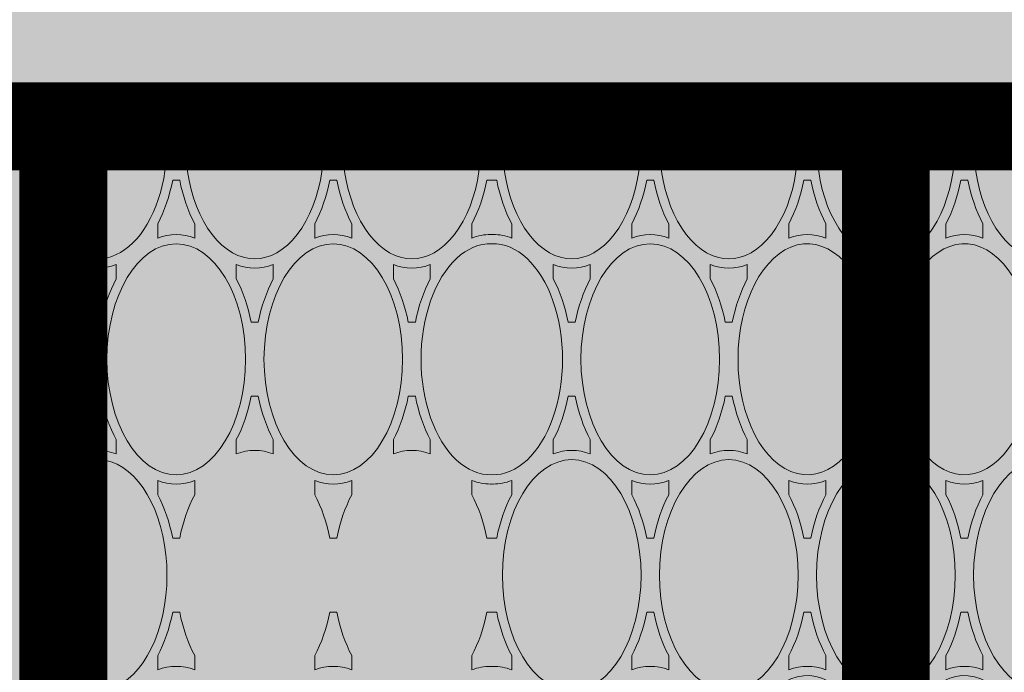
# Paper-space layout 'FP Side Discharge Rain Guardian' of a CAD drawing. Extents: x -2.7 to 13, y -1.4 to 9.2.
# Drawn here: x 1.9 to 2, y 7.7 to 7.8 of the extents above; entities that cross this region are included whole.
import ezdxf

# ---------------------------------------------------------------- set-up
doc = ezdxf.new("R2010")
doc.units = 0
doc.layers.add('Ferg - Details', color=7, linetype='Continuous', lineweight=15)
doc.layers.add('Ferg - Hatch', color=253, linetype='Continuous', lineweight=15)

# ---------------------------------------------------------------- blocks, each defined once
blk = doc.blocks.new('HD Top View')
at = {"layer": 'Ferg - Details'}
for q in [(0, 28.15312553697825), (15.75, -4.476419320669554e-15)]:
    blk.add_line((15.75, 28.15312553697825), q, dxfattribs=at)
at = {"layer": 'Ferg - Details', "color": 252, "lineweight": 5}
for p, q in [((11.18222203602261, 28.03500053472519), (11.92809075590903, 28.03500053472519)), ((12.43236328949668, 28.03500053472519), (13.22905291755777, 28.03500053472519)), ((13.5614161717685, 28.03500053472519), (14.35810610023701, 28.03500053472519)), ((14.86237839913137, 28.03500053472519), (15.63187499774695, 28.03500053472519)), ((15.63187499774695, 26.94783330817857), (15.63187499774695, 28.03500053472519)), ((12.71017864032133, 27.64590323726469), (12.58843335320346, 27.64590323726469)), ((14.0802905241068, 27.64590323726469), (14.20203588632653, 27.64590323726469)), ((13.08023453865499, 27.51846320187498), (13.08023453865499, 27.45835287968354)), ((13.71023455067129, 27.51846320187498), (13.71023455067129, 27.45835287968354)), ((12.71017864032133, 27.33090323125653), (12.58843335320346, 27.33090323125653)), ((14.0802905241068, 27.33090323125653), (14.20203588632653, 27.33090323125653)), ((10.87010045876695, 26.97652822449737), (10.74835502144538, 26.97652822449737)), ((12.24021234255243, 26.97652822449737), (12.36195766722122, 26.97652822449737)), ((14.55025689697756, 26.97652822449737), (14.42851168496155, 26.97652822449737)), ((11.24015635710061, 26.84908818910766), (11.24015635710061, 26.78897786691622)), ((11.8701563972801, 26.84908818910766), (11.8701563972801, 26.78897786691622)), ((14.92031287041307, 26.84908818910766), (14.92031287041307, 26.78897786691622)), ((15.63187499774695, 25.60908328264394), (15.63187499774695, 26.69023274784531)), ((10.87010045876695, 26.66152821848922), (10.74835502144538, 26.66152821848922)), ((12.24021234255243, 26.66152821848922), (12.36195766722122, 26.66152821848922)), ((14.55025689697756, 26.66152821848922), (14.42851168496155, 26.66152821848922)), ((12.71017864032133, 26.30715321173005), (12.58843335320346, 26.30715321173005)), ((14.0802905241068, 26.30715321173005), (14.20203588632653, 26.30715321173005)), ((13.08023453865499, 26.17971317634034), (13.08023453865499, 26.11960285414891)), ((13.71023455067129, 26.17971317634034), (13.71023455067129, 26.11960285414891)), ((12.71017864032133, 25.99215320572191), (12.58843335320346, 25.99215320572191)), ((14.0802905241068, 25.99215320572191), (14.20203588632653, 25.99215320572191)), ((10.87010045876695, 25.63777819896274), (10.74835502144538, 25.63777819896274)), ((12.24021234255243, 25.63777819896274), (12.36195766722122, 25.63777819896274)), ((14.55025689697756, 25.63777819896274), (14.42851168496155, 25.63777819896274)), ((11.24015635710061, 25.45022784138159), (11.24015635710061, 25.51033816357303)), ((11.8701563972801, 25.45022784138159), (11.8701563972801, 25.51033816357303)), ((14.92031287041307, 25.45022784138159), (14.92031287041307, 25.51033816357303)), ((15.63187499774695, 24.27033325710931), (15.63187499774695, 25.35148272231068)), ((10.87010045876695, 25.32277819295459), (10.74835502144538, 25.32277819295459)), ((12.24021234255243, 25.32277819295459), (12.36195766722122, 25.32277819295459)), ((14.55025689697756, 25.32277819295459), (14.42851168496155, 25.32277819295459)), ((12.71017864032133, 24.96840318619543), (12.58843335320346, 24.96840318619543)), ((14.0802905241068, 24.96840318619543), (14.20203588632653, 24.96840318619543)), ((13.08023453865499, 24.78085282861428), (13.08023453865499, 24.84096315080571)), ((13.71023455067129, 24.78085282861428), (13.71023455067129, 24.84096315080571)), ((12.71017864032133, 24.65340318018728), (12.58843335320346, 24.65340318018728)), ((14.0802905241068, 24.65340318018728), (14.20203588632653, 24.65340318018728)), ((10.87010045876695, 24.29902817342811), (10.74835502144538, 24.29902817342811)), ((12.24021234255243, 24.29902817342811), (12.36195766722122, 24.29902817342811)), ((14.55025689697756, 24.29902817342811), (14.42851168496155, 24.29902817342811)), ((11.24015635710061, 24.1715881380384), (11.24015635710061, 24.12935806521144)), ((11.8701563972801, 24.1715881380384), (11.8701563972801, 24.12935806521144)), ((14.92031287041307, 24.1715881380384), (14.92031287041307, 24.12935806521144)), ((11.24015635710061, 24.08713760542177), (11.24015635710061, 24.12935806521144)), ((11.8701563972801, 24.08713760542177), (11.8701563972801, 24.12935806521144)), ((14.92031287041307, 24.08713760542177), (14.92031287041307, 24.12935806521144)), ((10.87010045876695, 23.95968795699477), (10.74835502144538, 23.95968795699477)), ((12.24021234255243, 23.95968795699477), (12.36195766722122, 23.95968795699477)), ((14.55025689697756, 23.95968795699477), (14.42851168496155, 23.95968795699477)), ((15.63187499774695, 22.90724302114949), (15.63187499774695, 23.98839248635086)), ((12.71017864032133, 23.6053129502356), (12.58843335320346, 23.6053129502356)), ((14.0802905241068, 23.6053129502356), (14.20203588632653, 23.6053129502356)), ((13.08023453865499, 23.47787291484589), (13.08023453865499, 23.41776259265446)), ((13.71023455067129, 23.47787291484589), (13.71023455067129, 23.41776259265446)), ((12.71017864032133, 23.29031294422746), (12.58843335320346, 23.29031294422746)), ((14.0802905241068, 23.29031294422746), (14.20203588632653, 23.29031294422746)), ((10.87010045876695, 22.93593793746829), (10.74835502144538, 22.93593793746829)), ((12.24021234255243, 22.93593793746829), (12.36195766722122, 22.93593793746829)), ((14.55025689697756, 22.93593793746829), (14.42851168496155, 22.93593793746829)), ((11.24015635710061, 22.80849790207858), (11.24015635710061, 22.74838757988714)), ((11.8701563972801, 22.80849790207858), (11.8701563972801, 22.74838757988714)), ((14.92031287041307, 22.80849790207858), (14.92031287041307, 22.74838757988714)), ((10.87010045876695, 22.62093793146014), (10.74835502144538, 22.62093793146014)), ((12.24021234255243, 22.62093793146014), (12.36195766722122, 22.62093793146014)), ((14.55025689697756, 22.62093793146014), (14.42851168496155, 22.62093793146014)), ((15.63187499774695, 21.56849299561486), (15.63187499774695, 22.64964246081623)), ((12.71017864032133, 22.26656292470097), (12.58843335320346, 22.26656292470097)), ((14.0802905241068, 22.26656292470097), (14.20203588632653, 22.26656292470097)), ((13.08023453865499, 22.07901256711983), (13.08023453865499, 22.13912288931126)), ((13.71023455067129, 22.07901256711983), (13.71023455067129, 22.13912288931126)), ((12.71017864032133, 21.95156291869283), (12.58843335320346, 21.95156291869283)), ((14.0802905241068, 21.95156291869283), (14.20203588632653, 21.95156291869283)), ((10.87010045876695, 21.59718791193366), (10.74835502144538, 21.59718791193366)), ((12.24021234255243, 21.59718791193366), (12.36195766722122, 21.59718791193366)), ((14.55025689697756, 21.59718791193366), (14.42851168496155, 21.59718791193366)), ((11.24015635710061, 21.40963755435251), (11.24015635710061, 21.46974787654395)), ((11.8701563972801, 21.40963755435251), (11.8701563972801, 21.46974787654395)), ((14.92031287041307, 21.40963755435251), (14.92031287041307, 21.46974787654395)), ((10.87010045876695, 21.28218790592551), (10.74835502144538, 21.28218790592551)), ((12.24021234255243, 21.28218790592551), (12.36195766722122, 21.28218790592551)), ((14.55025689697756, 21.28218790592551), (14.42851168496155, 21.28218790592551)), ((15.63187499774695, 20.22974297008023), (15.63187499774695, 21.3108924352816)), ((12.71017864032133, 20.92781289916634), (12.58843335320346, 20.92781289916634)), ((14.0802905241068, 20.92781289916634), (14.20203588632653, 20.92781289916634)), ((13.08023453865499, 20.7402625415852), (13.08023453865499, 20.80037286377663)), ((13.71023455067129, 20.7402625415852), (13.71023455067129, 20.80037286377663)), ((12.71017864032133, 20.6128128931582), (12.58843335320346, 20.6128128931582)), ((14.0802905241068, 20.6128128931582), (14.20203588632653, 20.6128128931582)), ((10.87010045876695, 20.25843788639903), (10.74835502144538, 20.25843788639903)), ((12.24021234255243, 20.25843788639903), (12.36195766722122, 20.25843788639903)), ((14.55025689697756, 20.25843788639903), (14.42851168496155, 20.25843788639903)), ((11.24015635710061, 20.13099785100932), (11.24015635710061, 20.07088752881788)), ((11.8701563972801, 20.13099785100932), (11.8701563972801, 20.07088752881788)), ((14.92031287041307, 20.13099785100932), (14.92031287041307, 20.07088752881788)), ((10.87010045876695, 19.94343788039088), (10.74835502144538, 19.94343788039088)), ((12.24021234255243, 19.94343788039088), (12.36195766722122, 19.94343788039088)), ((14.55025689697756, 19.94343788039088), (14.42851168496155, 19.94343788039088)), ((15.63187499774695, 18.89099294454561), (15.63187499774695, 19.97214240974697))]:
    blk.add_line(p, q, dxfattribs=at)
at = {"layer": 'Ferg - Details', "color": 247, "const_width": 0.745}
blk.add_lwpolyline([(15.3775, 28.15312553697825), (15.3775, -3.552713678800501e-15)], dxfattribs=at)
at = {"layer": 'Ferg - Details'}
blk.add_lwpolyline([(0, 28.15312553697825), (15.75, 28.15312553697825), (15.75, -4.476419320669554e-15), (0, -4.476419320669554e-15)], close=True, dxfattribs=at)
at = {"layer": 'Ferg - Details', "color": 248, "const_width": 0.745}
for points in [[(0.7450000000000045, 27.77906302984357), (15.005, 27.77906302984357)], [(0.7450000000000045, 20.77031289616227), (15.005, 20.77031289616227)]]:
    blk.add_lwpolyline(points, dxfattribs=at)
at = {"layer": 'Ferg - Details', "color": 252, "lineweight": 5}
for centre in [(13.39523454466314, 27.77906302984357), (13.39523454466314, 20.77031289616227)]:
    blk.add_circle(centre, 0.2067187539428473, dxfattribs=at)
for centre, radius, start, end in [((13.39523454466314, 27.77906302984357), 0.3051562558203937, 122.9958854698447, 219.6833941029694), ((13.39523454466314, 27.77906302984357), 0.3051562558203937, 320.3166010881338, 57.00410407754415), ((10.35665123904517, 24.14152817042403), 0.4215520003376388, 358.3455959041927, 359.9999087030591), ((10.35665153945259, 24.11718795999884), 0.4215517374811503, 9.311816665073165e-05, 1.654405909321109), ((12.7536615622742, 24.11718795999884), 0.4215520003376388, 178.3455940906789, 179.9999068818203), ((12.75366133696864, 24.14152817042403), 0.4215517374811503, 180.0000912969409, 181.6544109231494), ((14.03680760215393, 24.14152817042403), 0.4215520003376388, 358.3455959041927, 359.9999087030591), ((14.03680790256134, 24.11718795999884), 0.4215517374811503, 9.311816665073165e-05, 1.654405909321109), ((13.39523454466314, 20.77031289616227), 0.3051562558203937, 19.99917801080284, 160.0008155708956), ((13.39523454466314, 20.77031289616227), 0.3051562558203937, 199.9991796153709, 340.0008247617696)]:
    blk.add_arc(centre, radius, start, end, dxfattribs=at)
for centre, major_axis, ratio, start_param, end_param in [((11.55515640065969, 27.48840323426061), (-0.9843750187754634, 6.027558579519935e-17), 0.6, 5.100946426391602, 10.60701656341553), ((13.39523454466314, 28.15777824702792), (-0.9843750187754634, 6.027558579519935e-17), 0.6, 0.2094039022922516, 1.329901933670044), ((13.39523454466314, 28.15777824702792), (-0.9843750187754634, 6.027558579519935e-17), 0.6, 1.81169068813324, 2.932188749313354), ((15.23531287642122, 27.48840323426061), (-0.9843750187754634, 6.027558579519935e-17), 0.6, 5.100946426391602, 8.268617630004883), ((11.55515636310876, 27.48840323426061), (-1.0631250202775, 6.50976326588153e-17), 0.6296296296296298, 2.904071569442749, 3.379113912582397), ((13.39523454466314, 28.15777824702792), (-1.0631250202775, 6.50976326588153e-17), 0.6296296741082703, 0.8705847859382629, 1.269983887672424), ((13.39523469486685, 28.15777824702792), (-1.0631250202775, 6.50976326588153e-17), 0.6296296296296298, 1.871608734130859, 2.271007776260376), ((15.23531287642122, 27.48840323426061), (-1.0631250202775, 6.50976326588153e-17), 0.6296296296296298, 6.045664310455322, 6.520706653594971), ((13.39523469486685, 26.8190282214933), (-1.0631250202775, 6.50976326588153e-17), 0.6296296296296298, 5.013201236724854, 5.412600517272949), ((13.39523454466314, 26.8190282214933), (-1.0631250202775, 6.50976326588153e-17), 0.6296296741082703, 4.012177467346191, 4.411576271057129), ((13.39523454466314, 26.8190282214933), (-0.9843750187754634, 6.027558579519935e-17), 0.6, 4.71238899230957, 10.99557399749756), ((9.715078181554382, 26.8190282214933), (-1.0631250202775, 6.50976326588153e-17), 0.6296296296296298, 2.904071569442749, 3.379113912582397), ((11.55515636310876, 27.48840323426061), (-1.0631250202775, 6.50976326588153e-17), 0.6296296296296298, 0.8705847859382629, 1.269983887672424), ((11.55515640065969, 27.48840323426061), (-1.0631250202775, 6.50976326588153e-17), 0.6296296296296298, 1.871608853340149, 2.271007776260376), ((13.39523454466314, 26.8190282214933), (-1.0631250202775, 6.50976326588153e-17), 0.6296296296296298, 6.045664310455322, 6.520706653594971), ((13.39523454466314, 26.8190282214933), (-1.0631250202775, 6.50976326588153e-17), 0.6296296296296298, 2.904071569442749, 3.379113912582397), ((15.23531287642122, 27.48840323426061), (-1.063124870073793, 6.509762346149079e-17), 0.6296296479443653, 0.8705847859382629, 1.269983887672424), ((11.55515643821061, 26.14965320872598), (-1.0631250202775, 6.50976326588153e-17), 0.6296296296296298, 5.013201236724854, 5.412600517272949), ((11.55515636310876, 26.14965320872598), (-1.0631250202775, 6.50976326588153e-17), 0.6296296296296298, 4.012177467346191, 4.411576271057129), ((15.23531287642122, 26.14965320872598), (-0.9843750187754634, 6.027558579519935e-17), 0.6, 4.297752857208252, 8.268617630004883), ((15.23531287642122, 26.14965320872598), (-1.0631250202775, 6.50976326588153e-17), 0.6296295851509952, 5.013201236724854, 5.412600517272949), ((11.55515636310876, 26.14965320872598), (-1.0631250202775, 6.50976326588153e-17), 0.6296296296296298, 2.904071569442749, 3.379113912582397), ((13.39523454466314, 26.8190282214933), (-1.0631250202775, 6.50976326588153e-17), 0.6296296741082703, 0.8705847859382629, 1.269983887672424), ((13.39523469486685, 26.8190282214933), (-1.0631250202775, 6.50976326588153e-17), 0.6296296296296298, 1.871608734130859, 2.271007776260376), ((15.23531287642122, 26.14965320872598), (-1.0631250202775, 6.50976326588153e-17), 0.6296296296296298, 6.045664310455322, 6.520706653594971), ((13.39523469486685, 25.48027819595866), (-1.0631250202775, 6.50976326588153e-17), 0.6296296296296298, 5.013201236724854, 5.412600517272949), ((13.39523454466314, 25.48027819595866), (-1.0631250202775, 6.50976326588153e-17), 0.6296296741082703, 4.012177467346191, 4.411576271057129), ((13.39523454466314, 25.48027819595866), (-0.9843750187754634, 6.027558579519935e-17), 0.6, 4.71238899230957, 10.99557399749756), ((9.715078181554382, 25.48027819595866), (-1.0631250202775, 6.50976326588153e-17), 0.6296296296296298, 2.904071569442749, 3.379113912582397), ((11.55515636310876, 26.14965320872598), (-1.0631250202775, 6.50976326588153e-17), 0.6296296296296298, 0.8705847859382629, 1.269983887672424), ((11.55515640065969, 26.14965320872598), (-1.0631250202775, 6.50976326588153e-17), 0.6296296296296298, 1.871608853340149, 2.271007776260376), ((13.39523454466314, 25.48027819595866), (-1.0631250202775, 6.50976326588153e-17), 0.6296296296296298, 6.045664310455322, 6.520706653594971), ((13.39523454466314, 25.48027819595866), (-1.0631250202775, 6.50976326588153e-17), 0.6296296296296298, 2.904071569442749, 3.379113912582397), ((15.23531287642122, 26.14965320872598), (-1.063124870073793, 6.509762346149079e-17), 0.6296296479443653, 0.8705847859382629, 1.269983887672424), ((11.55515643821061, 24.81090318319135), (-1.0631250202775, 6.50976326588153e-17), 0.6296296296296298, 5.013201236724854, 5.412600517272949), ((11.55515636310876, 24.81090318319135), (-1.0631250202775, 6.50976326588153e-17), 0.6296296296296298, 4.012177467346191, 4.411576271057129), ((15.23531287642122, 24.81090318319135), (-0.9843750187754634, 6.027558579519935e-17), 0.6, 4.297752857208252, 8.268617630004883), ((15.23531287642122, 24.81090318319135), (-1.0631250202775, 6.50976326588153e-17), 0.6296295851509952, 5.013201236724854, 5.412600517272949), ((11.55515636310876, 24.81090318319135), (-1.0631250202775, 6.50976326588153e-17), 0.6296296296296298, 2.904071569442749, 3.379113912582397), ((13.39523454466314, 25.48027819595866), (-1.0631250202775, 6.50976326588153e-17), 0.6296296741082703, 0.8705847859382629, 1.269983887672424), ((13.39523469486685, 25.48027819595866), (-1.0631250202775, 6.50976326588153e-17), 0.6296296296296298, 1.871608734130859, 2.271007776260376), ((15.23531287642122, 24.81090318319135), (-1.0631250202775, 6.50976326588153e-17), 0.6296296296296298, 6.045664310455322, 6.520706653594971), ((13.39523454466314, 24.14152817042403), (-0.9843750187754634, 6.027558579519935e-17), 0.6, 3.120985984802246, 6.303791999816895), ((13.39523469486685, 24.14152817042403), (-1.0631250202775, 6.50976326588153e-17), 0.6296296296296298, 5.013201236724854, 5.412600517272949), ((13.39523454466314, 24.14152817042403), (-1.0631250202775, 6.50976326588153e-17), 0.6296296741082703, 4.012177467346191, 4.411576271057129), ((9.715078181554382, 24.14152817042403), (-1.0631250202775, 6.50976326588153e-17), 0.6296296296296298, 3.141592741012573, 3.379113912582397), ((11.55515636310876, 24.81090318319135), (-1.0631250202775, 6.50976326588153e-17), 0.6296296296296298, 0.8705847859382629, 1.269983887672424), ((11.55515640065969, 24.81090318319135), (-1.0631250202775, 6.50976326588153e-17), 0.6296296296296298, 1.871608853340149, 2.271007776260376), ((13.39523454466314, 24.14152817042403), (-1.0631250202775, 6.50976326588153e-17), 0.6296296296296298, 6.045664310455322, 6.283185482025146), ((13.39523454466314, 24.14152817042403), (-1.0631250202775, 6.50976326588153e-17), 0.6296296296296298, 3.141592741012573, 3.379113912582397), ((15.23531287642122, 24.81090318319135), (-1.063124870073793, 6.509762346149079e-17), 0.6296296479443653, 0.8705847859382629, 1.269983887672424), ((9.715078181554382, 24.11718795999884), (-1.0631250202775, 6.50976326588153e-17), 0.6296296296296298, 2.904071569442749, 3.141592741012573), ((11.55515643821061, 23.44781294723153), (-1.0631250202775, 6.50976326588153e-17), 0.6296296296296298, 5.013201236724854, 5.412600517272949), ((11.55515636310876, 23.44781294723153), (-1.0631250202775, 6.50976326588153e-17), 0.6296296296296298, 4.012177467346191, 4.411576271057129), ((13.39523454466314, 24.11718795999884), (-1.0631250202775, 6.50976326588153e-17), 0.6296296296296298, 6.283185482025146, 6.520706653594971), ((13.39523454466314, 24.11718795999884), (-0.9843750187754634, 6.027558579519935e-17), 0.6, 6.262578964233398, 9.445384979248047), ((15.23531287642122, 23.44781294723153), (-0.9843750187754634, 6.027558579519935e-17), 0.6, 4.297752857208252, 8.268617630004883), ((13.39523454466314, 24.11718795999884), (-1.0631250202775, 6.50976326588153e-17), 0.6296296296296298, 2.904071569442749, 3.141592741012573), ((15.23531287642122, 23.44781294723153), (-1.0631250202775, 6.50976326588153e-17), 0.6296295851509952, 5.013201236724854, 5.412600517272949), ((11.55515640065969, 23.44781294723153), (-0.9843750187754634, 6.027558579519935e-17), 0.6, 6.283185482025146, 12.56637078920473), ((11.55515640065969, 23.44781294723153), (-1.0631250202775, 6.50976326588153e-17), 0.6296296296296298, 2.904071569442749, 3.379113912582397), ((13.39523469486685, 24.11718795999884), (-1.0631250202775, 6.50976326588153e-17), 0.6296296296296298, 0.8705847859382629, 1.269983887672424), ((13.39523469486685, 24.11718795999884), (-1.0631250202775, 6.50976326588153e-17), 0.6296296296296298, 1.871608734130859, 2.271007776260376), ((15.23531287642122, 23.44781294723153), (-1.0631250202775, 6.50976326588153e-17), 0.6296296296296298, 6.045664310455322, 6.520706653594971), ((13.39523469486685, 22.77843793446421), (-1.0631250202775, 6.50976326588153e-17), 0.6296296296296298, 5.013201236724854, 5.412600517272949), ((13.39523454466314, 22.77843793446421), (-1.0631250202775, 6.50976326588153e-17), 0.6296296741082703, 4.012177467346191, 4.411576271057129), ((13.39523454466314, 22.77843793446421), (-0.9843750187754634, 6.027558579519935e-17), 0.6, 4.71238899230957, 10.99557399749756), ((9.715078181554382, 22.77843793446421), (-1.0631250202775, 6.50976326588153e-17), 0.6296296296296298, 2.904071569442749, 3.379113912582397), ((11.55515640065969, 23.44781294723153), (-1.0631250202775, 6.50976326588153e-17), 0.6296296296296298, 0.8705847859382629, 1.269983887672424), ((11.55515640065969, 23.44781294723153), (-1.0631250202775, 6.50976326588153e-17), 0.6296296296296298, 1.871608853340149, 2.271007776260376), ((13.39523469486685, 22.77843793446421), (-1.0631250202775, 6.50976326588153e-17), 0.6296296296296298, 6.045664310455322, 6.520706653594971), ((13.39523454466314, 22.77843793446421), (-1.0631250202775, 6.50976326588153e-17), 0.6296296296296298, 2.904071569442749, 3.379113912582397), ((15.23531287642122, 23.44781294723153), (-1.0631250202775, 6.50976326588153e-17), 0.6296296557935324, 0.8705847263336182, 1.269983887672424), ((11.55515643821061, 22.1090629216969), (-1.0631250202775, 6.50976326588153e-17), 0.6296296296296298, 5.013201236724854, 5.412600517272949), ((11.55515636310876, 22.1090629216969), (-1.0631250202775, 6.50976326588153e-17), 0.6296296296296298, 4.012177467346191, 4.411576271057129), ((15.23531287642122, 22.1090629216969), (-0.9843750187754634, 6.027558579519935e-17), 0.6, 4.297752857208252, 8.268617630004883), ((15.23531287642122, 22.1090629216969), (-1.0631250202775, 6.50976326588153e-17), 0.6296295851509952, 5.013201236724854, 5.412600517272949), ((11.55515640065969, 22.1090629216969), (-0.9843750187754634, 6.027558579519935e-17), 0.6, 6.283185482025146, 12.56637078920473), ((11.55515640065969, 22.1090629216969), (-1.0631250202775, 6.50976326588153e-17), 0.6296296296296298, 2.904071569442749, 3.379113912582397), ((13.39523469486685, 22.77843793446421), (-1.0631250202775, 6.50976326588153e-17), 0.6296296296296298, 0.8705847859382629, 1.269983887672424), ((13.39523469486685, 22.77843793446421), (-1.0631250202775, 6.50976326588153e-17), 0.6296296296296298, 1.871608734130859, 2.271007776260376), ((15.23531287642122, 22.1090629216969), (-1.0631250202775, 6.50976326588153e-17), 0.6296296296296298, 6.045664310455322, 6.520706653594971), ((13.39523469486685, 21.43968790892959), (-1.0631250202775, 6.50976326588153e-17), 0.6296296296296298, 5.013201236724854, 5.412600517272949), ((13.39523454466314, 21.43968790892959), (-1.0631250202775, 6.50976326588153e-17), 0.6296296741082703, 4.012177467346191, 4.411576271057129), ((9.715078181554382, 21.43968790892959), (-0.9843750187754634, 6.027558579519935e-17), 0.6, 1.866388320922852, 7.558389663696289), ((13.39523454466314, 21.43968790892959), (-0.9843750187754634, 6.027558579519935e-17), 0.6, 1.866388320922852, 7.558389663696289), ((9.715078181554382, 21.43968790892959), (-1.0631250202775, 6.50976326588153e-17), 0.6296296296296298, 2.904071569442749, 3.379113912582397), ((11.55515640065969, 22.1090629216969), (-1.0631250202775, 6.50976326588153e-17), 0.6296296296296298, 0.8705847859382629, 1.269983887672424), ((11.55515640065969, 22.1090629216969), (-1.0631250202775, 6.50976326588153e-17), 0.6296296296296298, 1.871608853340149, 2.271007776260376), ((13.39523469486685, 21.43968790892959), (-1.0631250202775, 6.50976326588153e-17), 0.6296296296296298, 6.045664310455322, 6.520706653594971), ((13.39523454466314, 21.43968790892959), (-1.0631250202775, 6.50976326588153e-17), 0.6296296296296298, 2.904071569442749, 3.379113912582397), ((15.23531287642122, 22.1090629216969), (-1.0631250202775, 6.50976326588153e-17), 0.6296296557935324, 0.8705847859382629, 1.269983887672424), ((11.55515643821061, 20.77031289616227), (-1.0631250202775, 6.50976326588153e-17), 0.6296296296296298, 5.013201236724854, 5.412600517272949), ((11.55515636310876, 20.77031289616227), (-1.0631250202775, 6.50976326588153e-17), 0.6296296296296298, 4.012177467346191, 4.411576271057129), ((15.23531287642122, 20.77031289616227), (-0.9843750187754634, 6.027558579519935e-17), 0.6, 4.297752857208252, 8.268617630004883), ((15.23531287642122, 20.77031289616227), (-1.0631250202775, 6.50976326588153e-17), 0.6296295851509952, 5.013201236724854, 5.412600517272949), ((11.55515640065969, 20.77031289616227), (-0.9843750187754634, 6.027558579519935e-17), 0.6, 6.283185482025146, 12.56637078920473), ((11.55515640065969, 20.77031289616227), (-1.0631250202775, 6.50976326588153e-17), 0.6296296296296298, 2.904071569442749, 3.379113912582397), ((13.39523469486685, 21.43968790892959), (-1.0631250202775, 6.50976326588153e-17), 0.6296296296296298, 0.8705847859382629, 1.269983887672424), ((13.39523469486685, 21.43968790892959), (-1.0631250202775, 6.50976326588153e-17), 0.6296296296296298, 1.871608734130859, 2.271007776260376), ((15.23531287642122, 20.77031289616227), (-1.0631250202775, 6.50976326588153e-17), 0.6296296296296298, 6.045664310455322, 6.520706653594971), ((13.39523469486685, 20.10093788339495), (-1.0631250202775, 6.50976326588153e-17), 0.6296296296296298, 5.013201236724854, 5.412600517272949), ((13.39523454466314, 20.10093788339495), (-1.0631250202775, 6.50976326588153e-17), 0.6296296741082703, 4.012177467346191, 4.411576271057129), ((9.715078181554382, 20.10093788339495), (-0.9843750187754634, 6.027558579519935e-17), 0.6, 5.007980823516846, 10.69998264312744), ((13.39523454466314, 20.10093788339495), (-0.9843750187754634, 6.027558579519935e-17), 0.6, 5.007980823516846, 10.69998264312744), ((9.715078181554382, 20.10093788339495), (-1.0631250202775, 6.50976326588153e-17), 0.6296296296296298, 2.904071569442749, 3.379113912582397), ((11.55515640065969, 20.77031289616227), (-1.0631250202775, 6.50976326588153e-17), 0.6296296296296298, 0.8705847859382629, 1.269983887672424), ((11.55515640065969, 20.77031289616227), (-1.0631250202775, 6.50976326588153e-17), 0.6296296296296298, 1.871608853340149, 2.271007776260376), ((13.39523469486685, 20.10093788339495), (-1.0631250202775, 6.50976326588153e-17), 0.6296296296296298, 6.045664310455322, 6.520706653594971), ((13.39523454466314, 20.10093788339495), (-1.0631250202775, 6.50976326588153e-17), 0.6296296296296298, 2.904071569442749, 3.379113912582397), ((15.23531287642122, 20.77031289616227), (-1.0631250202775, 6.50976326588153e-17), 0.6296296557935324, 0.8705847859382629, 1.269983887672424), ((11.55515643821061, 19.43156287062764), (-1.0631250202775, 6.50976326588153e-17), 0.6296296296296298, 5.013201236724854, 5.412600517272949), ((11.55515636310876, 19.43156287062764), (-1.0631250202775, 6.50976326588153e-17), 0.6296296296296298, 4.012177467346191, 4.411576271057129), ((15.23531287642122, 19.43156287062764), (-0.9843750187754634, 6.027558579519935e-17), 0.6, 4.297752857208252, 8.268617630004883), ((15.23531287642122, 19.43156287062764), (-1.0631250202775, 6.50976326588153e-17), 0.6296295851509952, 5.013201236724854, 5.412600517272949), ((11.55515640065969, 19.43156287062764), (-0.9843750187754634, 6.027558579519935e-17), 0.6, 6.283185482025146, 12.56637078920473)]:
    blk.add_ellipse(centre, major_axis=major_axis, ratio=ratio, start_param=start_param, end_param=end_param, dxfattribs=at)

psp = doc.layouts.new('FP Side Discharge Rain Guardian')

# ---------------------------------------------------------------- hatches: boundary and pattern name
at = {"layer": 'Ferg - Hatch', "true_color": 0x0080ff}
h = psp.add_hatch(color=150, dxfattribs=at)
h.dxf.hatch_style = 1
edge = h.paths.add_edge_path()
edge.add_line((0.9748094436032719, 7.000126739245894), (2.779676841722804, 7.000126739245895))
edge.add_arc((2.779636821789417, 7.082308735182059), 0.08218200568036017, 270.0279011609789, 357.8732949781681)
edge.add_line((2.861762220992869, 7.079259003501988), (2.861762220992869, 7.768221314578668))
edge.add_arc((2.779676841722859, 7.768221314578614), 0.08208537927001025, 3.781698271622062e-11, 90.00000000003845)
edge.add_line((2.779676841722804, 7.850306693848625), (0.9748094436032719, 7.850306693848625))
edge.add_line((0.9748094436032719, 7.850306693848625), (0.9748094436032719, 7.000126739245894))

# ---------------------------------------------------------------- linework, layer by layer
at = {"layer": 'Ferg - Details'}
psp.add_lwpolyline([(1.077679057296201, 7.788009003501984), (2.766866589514921, 7.788009003501984), (2.766866589514921, 7.079259003501984), (1.077679057296201, 7.079259003501984)], close=True, dxfattribs=at)

# ---------------------------------------------------------------- block references
at = {"layer": 'Ferg - Details', "xscale": 0.015, "yscale": 0.015, "zscale": 0.015, "rotation": 90}
for p in [(1.922272823405547, 7.551759003501984), (2.344569706460234, 7.551759003501984)]:
    psp.add_blockref('HD Top View', p, dxfattribs=at)

doc.saveas('drawing.dxf')
